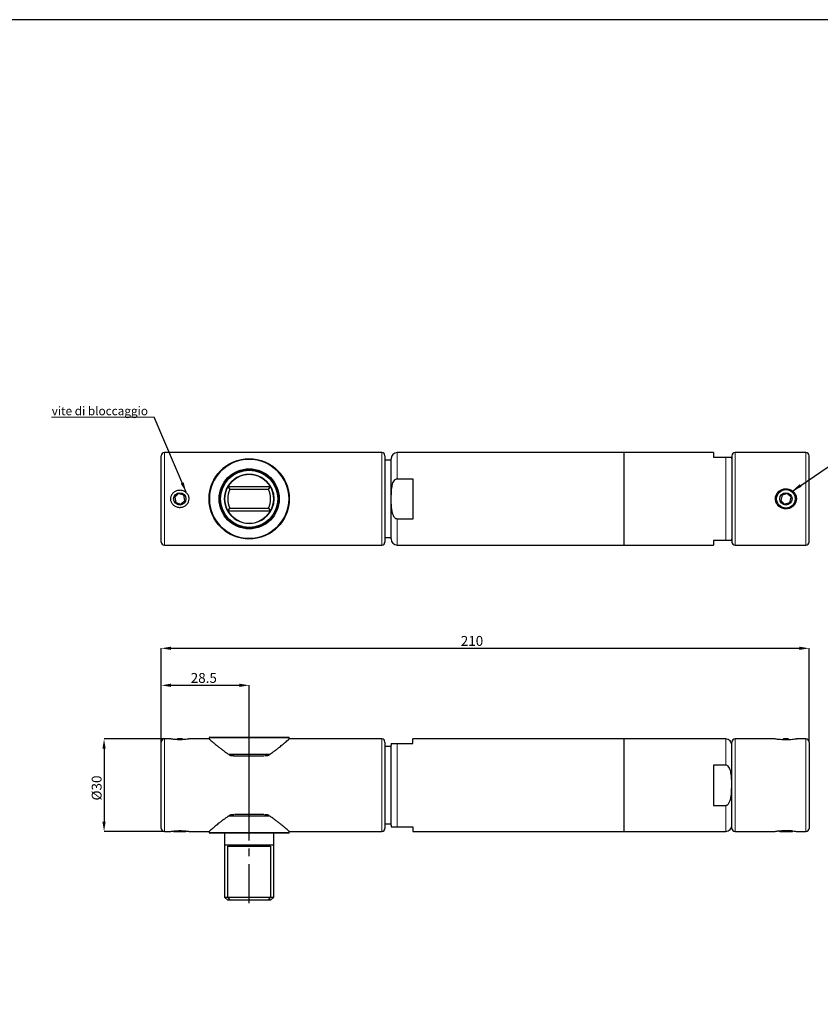
# Model space of a CAD drawing. Units: millimetres. Extents: x 679 to 9505, y 548 to 4510.
# Drawn here: x 7550 to 7810, y 988 to 1307 of the extents above; entities that cross this region are included whole.
import ezdxf

# ---------------------------------------------------------------- set-up
doc = ezdxf.new("R2010")
doc.units = ezdxf.units.MM
doc.linetypes.add('CENTERX2', pattern=[20.32, 12.7, -2.54, 2.54, -2.54])
doc.layers.add('ASSI', color=1, linetype='CENTERX2')
doc.layers.add('QUOTE', color=3, linetype='Continuous')
doc.styles.add('SLDTEXTSTYLE0', font='TXT', dxfattribs={"width": 0.605})
doc.styles.get("Standard").update_dxf_attribs({"font": 'arial.ttf'})
doc.dimstyles.new('SLDDIMSTYLE0', dxfattribs={"dimtxt": 3.2, "dimasz": 3.2, "dimexe": 0, "dimexo": 0.0625, "dimgap": 0.8, "dimtad": 1, "dimrnd": 1e-09, "dimzin": 12, "dimdsep": 46, "dimtxsty": 'SLDTEXTSTYLE0', "dimsah": 1, "dimcen": 0.09, "dimadec": 0, "dimazin": 3, "dimtfac": 1, "dimtofl": 0, "dimtmove": 0, "dimatfit": 3, "dimfxl": 0, "dimfrac": 2, "dimtolj": 1, "dimtzin": 12, "dimarcsym": 0})
doc.dimstyles.new('SLDDIMSTYLE2', dxfattribs={"dimtxt": 0.18, "dimasz": 3.2, "dimexe": 0, "dimexo": 0.0625, "dimgap": 0, "dimtad": 0, "dimtih": 1, "dimtoh": 1, "dimdec": 0, "dimrnd": 1e-09, "dimzin": 0, "dimdsep": 46, "dimtxsty": 'Standard', "dimsah": 1, "dimcen": 0.09, "dimadec": 0, "dimazin": 0, "dimtfac": 3.2, "dimtdec": 0, "dimtofl": 0, "dimtmove": 0, "dimatfit": 3, "dimfxl": 0, "dimfrac": 2, "dimtolj": 1, "dimtzin": 0, "dimarcsym": 0})

# ---------------------------------------------------------------- blocks, each defined once
blk = doc.blocks.new('*D238')
at = {"layer": 'Defpoints', "color": 0}
for p in [(7624.84, 1091.35), (7596.34, 1072.97), (7624.84, 1041.67)]:
    blk.add_point(p, dxfattribs=at)
at = {"layer": 'QUOTE', "color": 0, "lineweight": -2}
for p, q in [((7596.34, 1073.03), (7596.34, 1091.35)), ((7599.54, 1091.35), (7621.64, 1091.35)), ((7624.84, 1041.73), (7624.84, 1091.35))]:
    blk.add_line(p, q, dxfattribs=at)
at = {"layer": 'QUOTE', "color": 0}
for points in [[(7599.54, 1091.89), (7599.54, 1090.82), (7596.34, 1091.35)], [(7621.64, 1091.89), (7621.64, 1090.82), (7624.84, 1091.35)]]:
    blk.add_solid(points, dxfattribs=at)
at = {"layer": 'QUOTE', "color": 0, "insert": (7610.13, 1095.35), "char_height": 3.2, "attachment_point": 2, "style": 'SLDTEXTSTYLE0'}
blk.add_mtext('\\A1;28.5', dxfattribs=at)
blk = doc.blocks.new('*D239')
at = {"layer": 'Defpoints', "color": 0}
for p in [(7597.34, 1073.97), (7577.79, 1043.97), (7597.34, 1043.97)]:
    blk.add_point(p, dxfattribs=at)
at = {"layer": 'QUOTE', "color": 0, "lineweight": -2}
for p, q in [((7597.28, 1073.97), (7577.79, 1073.97)), ((7577.79, 1070.77), (7577.79, 1047.17)), ((7597.28, 1043.97), (7577.79, 1043.97))]:
    blk.add_line(p, q, dxfattribs=at)
at = {"layer": 'QUOTE', "color": 0}
for points in [[(7577.25, 1070.77), (7578.32, 1070.77), (7577.79, 1073.97)], [(7577.25, 1047.17), (7578.32, 1047.17), (7577.79, 1043.97)]]:
    blk.add_solid(points, dxfattribs=at)
at = {"layer": 'QUOTE', "color": 0, "insert": (7573.79, 1058.06), "char_height": 3.2, "attachment_point": 2, "rotation": 90, "style": 'SLDTEXTSTYLE0'}
blk.add_mtext('\\A1;%%c30', dxfattribs=at)
blk = doc.blocks.new('*D240')
at = {"layer": 'Defpoints', "color": 0}
for p in [(7806.34, 1103.35), (7596.34, 1072.97), (7806.34, 1072.97)]:
    blk.add_point(p, dxfattribs=at)
at = {"layer": 'QUOTE', "color": 0, "lineweight": -2}
for p, q in [((7596.34, 1073.03), (7596.34, 1103.35)), ((7599.54, 1103.35), (7803.14, 1103.35)), ((7806.34, 1073.03), (7806.34, 1103.35))]:
    blk.add_line(p, q, dxfattribs=at)
at = {"layer": 'QUOTE', "color": 0}
for points in [[(7599.54, 1103.89), (7599.54, 1102.82), (7596.34, 1103.35)], [(7803.14, 1103.89), (7803.14, 1102.82), (7806.34, 1103.35)]]:
    blk.add_solid(points, dxfattribs=at)
at = {"layer": 'QUOTE', "color": 0, "insert": (7697.07, 1107.35), "char_height": 3.2, "attachment_point": 2, "style": 'SLDTEXTSTYLE0'}
blk.add_mtext('\\A1;210', dxfattribs=at)

msp = doc.modelspace()

# ---------------------------------------------------------------- linework, layer by layer
at = {"color": 0, "linetype": 'Continuous', "lineweight": 0}
for p, q in [((7560.704, 1178.306), (7594.037, 1178.306)), ((7594.037, 1178.306), (7560.704, 1178.306)), ((7560.704, 1178.306), (7594.037, 1178.306)), ((7594.037, 1178.306), (7560.704, 1178.306)), ((7560.704, 1178.306), (7594.037, 1178.306)), ((7594.037, 1178.306), (7560.704, 1178.306))]:
    msp.add_line(p, q, dxfattribs=at)
for p, q in [((7596.338, 1137.815), (7596.338, 1165.815)), ((7667.838, 1166.815), (7597.338, 1166.815)), ((7668.838, 1165.815), (7668.838, 1137.815)), ((7746.338, 1166.815), (7672.838, 1166.815)), ((7775.338, 1166.815), (7746.338, 1166.815)), ((7746.338, 1166.815), (7746.338, 1136.815)), ((7746.338, 1166.815), (7746.338, 1151.815)), ((7775.338, 1166.815), (7775.338, 1165.315)), ((7781.338, 1165.815), (7781.338, 1137.815)), ((7805.338, 1166.815), (7782.338, 1166.815)), ((7806.338, 1137.815), (7806.338, 1165.815)), ((7670.838, 1164.315), (7668.838, 1164.315)), ((7670.838, 1138.815), (7670.838, 1164.815)), ((7775.338, 1165.315), (7779.338, 1165.315)), ((7617.967, 1155.815), (7618.569, 1154.815)), ((7617.967, 1155.815), (7631.708, 1155.815)), ((7631.107, 1154.815), (7631.708, 1155.815)), ((7672.838, 1158.353), (7677.901, 1158.353)), ((7677.901, 1158.353), (7677.901, 1145.277)), ((7600.688, 1152.341), (7601.968, 1153.507)), ((7603.618, 1152.981), (7601.968, 1153.507)), ((7603.988, 1151.289), (7603.618, 1152.981)), ((7631.107, 1154.815), (7618.569, 1154.815)), ((7797.579, 1153.005), (7797.178, 1151.32)), ((7799.239, 1153.5), (7797.579, 1153.005)), ((7799.239, 1153.5), (7800.498, 1152.31)), ((7600.688, 1152.341), (7601.057, 1150.649)), ((7601.057, 1150.649), (7602.707, 1150.123)), ((7602.707, 1150.123), (7603.988, 1151.289)), ((7746.338, 1151.815), (7746.338, 1136.815)), ((7797.178, 1151.32), (7798.437, 1150.13)), ((7798.437, 1150.13), (7800.096, 1150.625)), ((7800.096, 1150.625), (7800.498, 1152.31)), ((7617.967, 1147.815), (7618.569, 1148.815)), ((7631.708, 1147.815), (7617.967, 1147.815)), ((7618.569, 1148.815), (7631.107, 1148.815)), ((7631.107, 1148.815), (7631.708, 1147.815)), ((7677.901, 1145.277), (7672.838, 1145.277)), ((7597.338, 1136.815), (7667.838, 1136.815)), ((7668.838, 1139.315), (7670.838, 1139.315)), ((7672.838, 1136.815), (7746.338, 1136.815)), ((7746.338, 1136.815), (7775.338, 1136.815)), ((7779.338, 1138.315), (7775.338, 1138.315)), ((7775.338, 1138.315), (7775.338, 1136.815)), ((7782.338, 1136.815), (7805.338, 1136.815)), ((7596.338, 1044.967), (7596.338, 1072.967)), ((7599.324, 1073.967), (7597.338, 1073.967)), ((7601.588, 1073.967), (7601.359, 1073.737)), ((7603.088, 1073.967), (7601.588, 1073.967)), ((7603.316, 1073.738), (7603.088, 1073.967)), ((7611.838, 1073.967), (7605.352, 1073.967)), ((7611.838, 1074.317), (7611.838, 1073.967)), ((7612.038, 1074.517), (7637.638, 1074.517)), ((7637.838, 1073.967), (7637.838, 1074.317)), ((7667.838, 1073.967), (7637.838, 1073.967)), ((7668.838, 1072.967), (7668.838, 1058.967)), ((7746.338, 1073.967), (7677.901, 1073.967)), ((7677.901, 1072.467), (7677.901, 1073.967)), ((7779.338, 1073.967), (7746.338, 1073.967)), ((7746.338, 1073.967), (7746.338, 1043.967)), ((7781.338, 1058.967), (7781.338, 1072.967)), ((7795.38, 1073.967), (7782.338, 1073.967)), ((7798.088, 1073.967), (7797.789, 1073.668)), ((7799.588, 1073.967), (7798.088, 1073.967)), ((7799.893, 1073.662), (7799.588, 1073.967)), ((7805.338, 1073.967), (7802.327, 1073.967)), ((7806.338, 1072.967), (7806.338, 1044.967)), ((7670.838, 1071.467), (7668.838, 1071.467)), ((7670.838, 1058.967), (7670.838, 1071.967)), ((7672.838, 1072.467), (7677.901, 1072.467)), ((7618.096, 1069.017), (7619.588, 1069.017)), ((7618.824, 1068.567), (7619.872, 1068.567)), ((7619.588, 1069.017), (7631.575, 1069.017)), ((7619.79, 1068.517), (7629.576, 1068.517)), ((7629.804, 1068.567), (7630.851, 1068.567)), ((7779.338, 1065.505), (7775.338, 1065.505)), ((7775.338, 1065.505), (7775.338, 1052.428)), ((7668.838, 1058.967), (7668.838, 1044.967)), ((7670.838, 1045.967), (7670.838, 1058.967)), ((7781.338, 1044.967), (7781.338, 1058.967)), ((7775.338, 1052.428), (7779.338, 1052.428)), ((7631.564, 1048.917), (7618.108, 1048.917)), ((7619.872, 1049.367), (7618.824, 1049.367)), ((7629.576, 1049.417), (7620.099, 1049.417)), ((7630.851, 1049.367), (7629.804, 1049.367)), ((7600.105, 1044.083), (7600.338, 1043.967)), ((7604.338, 1043.967), (7604.569, 1044.082)), ((7668.838, 1046.467), (7670.838, 1046.467)), ((7672.838, 1045.467), (7677.901, 1045.467)), ((7677.901, 1045.467), (7677.901, 1043.967)), ((7796.474, 1044.148), (7796.838, 1043.967)), ((7800.838, 1043.967), (7801.198, 1044.147)), ((7597.338, 1043.967), (7599.351, 1043.967)), ((7600.338, 1043.967), (7604.338, 1043.967)), ((7605.356, 1043.967), (7611.838, 1043.967)), ((7611.838, 1043.967), (7611.838, 1043.617)), ((7628.012, 1043.417), (7612.038, 1043.417)), ((7616.838, 1043.417), (7616.838, 1039.667)), ((7637.638, 1043.417), (7628.012, 1043.417)), ((7632.838, 1039.667), (7632.838, 1043.417)), ((7637.838, 1043.617), (7637.838, 1043.967)), ((7637.838, 1043.967), (7667.838, 1043.967)), ((7677.901, 1043.967), (7746.338, 1043.967)), ((7746.338, 1043.967), (7779.338, 1043.967)), ((7782.338, 1043.967), (7795.361, 1043.967)), ((7796.838, 1043.967), (7798.266, 1043.967)), ((7798.266, 1043.967), (7800.838, 1043.967)), ((7802.294, 1043.967), (7805.338, 1043.967)), ((7616.838, 1039.667), (7632.838, 1039.667)), ((7616.888, 1039.667), (7616.888, 1022.667)), ((7617.967, 1039.167), (7631.708, 1039.167)), ((7617.967, 1022.667), (7617.967, 1039.167)), ((7631.708, 1039.167), (7631.708, 1022.667)), ((7632.788, 1022.667), (7632.788, 1039.667)), ((7616.888, 1022.667), (7617.888, 1021.667)), ((7616.888, 1022.667), (7617.967, 1022.667)), ((7617.967, 1022.667), (7631.708, 1022.667)), ((7617.967, 1022.667), (7618.569, 1021.667)), ((7631.107, 1021.667), (7631.708, 1022.667)), ((7631.708, 1022.667), (7632.788, 1022.667)), ((7631.788, 1021.667), (7632.788, 1022.667)), ((7618.569, 1021.667), (7617.888, 1021.667)), ((7631.107, 1021.667), (7618.569, 1021.667)), ((7631.788, 1021.667), (7631.107, 1021.667))]:
    msp.add_line(p, q)
at = {"color": 8, "linetype": 'Continuous', "lineweight": 0}
for p, q in [((7597.338, 1166.815), (7597.338, 1136.815)), ((7667.838, 1136.815), (7667.838, 1166.815)), ((7672.838, 1166.815), (7672.838, 1158.353)), ((7782.338, 1166.815), (7782.338, 1136.815)), ((7805.338, 1136.815), (7805.338, 1166.815)), ((7779.338, 1138.315), (7779.338, 1165.315)), ((7672.838, 1145.277), (7672.838, 1136.815)), ((7597.338, 1073.967), (7597.338, 1043.967)), ((7637.838, 1074.317), (7611.838, 1074.317)), ((7667.838, 1058.967), (7667.838, 1073.967)), ((7779.338, 1065.505), (7779.338, 1073.967)), ((7782.338, 1073.967), (7782.338, 1058.967)), ((7805.338, 1043.967), (7805.338, 1073.967)), ((7672.838, 1072.467), (7672.838, 1045.467)), ((7667.838, 1043.967), (7667.838, 1058.967)), ((7782.338, 1058.967), (7782.338, 1043.967)), ((7779.338, 1043.967), (7779.338, 1052.428)), ((7611.838, 1043.617), (7628.061, 1043.617)), ((7628.061, 1043.617), (7637.838, 1043.617))]:
    msp.add_line(p, q, dxfattribs=at)
at = {"linetype": 'ByBlock'}
msp.add_lwpolyline([(7304.171, 1307.194), (7304.171, 785.044), (8151.964, 785.044), (8151.964, 1307.194)], close=True, dxfattribs=at)
at = {"flags": 128}
for points in [[(7626.594, 1161.151), (7626.75, 1161.019), (7627.146, 1160.834)], [(7627.146, 1160.834), (7627.583, 1160.806), (7627.783, 1160.847)]]:
    msp.add_lwpolyline(points, dxfattribs=at)
for centre, radius in [((7624.838, 1151.815), 13), ((7624.838, 1151.815), 9.75), ((7624.838, 1151.815), 9.5), ((7624.838, 1151.815), 9.275), ((7624.838, 1151.815), 8), ((7602.338, 1151.815), 2), ((7798.838, 1151.815), 3), ((7798.838, 1151.815), 2)]:
    msp.add_circle(centre, radius)
at = {"color": 8, "linetype": 'Continuous', "lineweight": 0}
msp.add_circle((7624.838, 1151.815), 12.8, dxfattribs=at)
for centre, radius, start, end in [((7597.338, 1165.815), 1, 90, 180), ((7667.838, 1165.815), 1, 0, 90), ((7672.838, 1164.815), 2, 90, 180), ((7782.338, 1165.815), 1, 90, 180), ((7805.338, 1165.815), 1, 0, 90), ((7779.338, 1164.815), 2, 0, 14.49651), ((7624.838, 1151.815), 7.95, 30.20827, 149.79173), ((7619.486, 1160.849), 1.19, 269.62293, 331.66308), ((7624.838, 1151.815), 7.95, 149.79173, 210.20827), ((7624.838, 1151.815), 7.95, 329.79173, 30.20827), ((7633.872, 1157.167), 1.19, 179.62293, 241.66308), ((7614.666, 1154.419), 1.19, 314.62293, 16.66308), ((7624.838, 1151.815), 6.95, 154.42738, 205.57262), ((7624.838, 1151.815), 6.95, 334.42738, 25.57262), ((7635.01, 1149.211), 1.19, 134.62293, 196.66308), ((7615.804, 1146.463), 1.19, 359.62293, 61.66308), ((7624.838, 1151.815), 7.95, 210.20827, 329.79173), ((7630.189, 1142.781), 1.19, 89.62293, 151.66308), ((7622.234, 1141.643), 1.19, 44.62293, 106.66308), ((7597.338, 1137.815), 1, 180, 270), ((7667.838, 1137.815), 1, 270, 0), ((7672.838, 1138.815), 2, 180, 270), ((7779.338, 1138.815), 2, 345.50521, 0), ((7782.338, 1137.815), 1, 180, 270), ((7805.338, 1137.815), 1, 270, 0), ((7597.338, 1072.967), 1, 90, 180), ((7612.038, 1074.317), 0.2, 90, 180), ((7637.638, 1074.317), 0.2, 0, 90), ((7667.838, 1072.967), 1, 0, 90), ((7779.338, 1071.967), 2, 0, 90), ((7782.338, 1072.967), 1, 90, 180), ((7805.338, 1072.967), 1, 0, 90), ((7672.838, 1071.967), 2, 165.50521, 180), ((7597.338, 1044.967), 1, 180, 270), ((7667.838, 1044.967), 1, 270, 0), ((7672.838, 1045.967), 2, 180, 194.49651), ((7779.338, 1045.967), 2, 270, 0), ((7782.338, 1044.967), 1, 180, 270), ((7805.338, 1044.967), 1, 270, 0), ((7612.038, 1043.617), 0.2, 180, 270), ((7637.638, 1043.617), 0.2, 270, 0)]:
    msp.add_arc(centre, radius, start, end)
for points, knots in [([(7618.824, 1163.341), (7618.476, 1163.147), (7617.777, 1162.758), (7616.801, 1162.055), (7615.875, 1161.259), (7615.082, 1160.431), (7614.412, 1159.601), (7613.85, 1158.787), (7613.339, 1157.909), (7612.798, 1156.783), (7612.388, 1155.635), (7612.107, 1154.498), (7611.903, 1153.332), (7611.818, 1152.132), (7611.857, 1150.931), (7611.976, 1149.782), (7612.257, 1148.408), (7612.787, 1146.847), (7613.514, 1145.358), (7614.34, 1144.103), (7615.194, 1143.071), (7616.033, 1142.226), (7616.948, 1141.462), (7617.878, 1140.811), (7618.528, 1140.453), (7618.824, 1140.289)], [0, 0, 0, 0, 0.0447229, 0.0897378, 0.1356616, 0.1819198, 0.2170433, 0.2523586, 0.288348, 0.3246081, 0.3821777, 0.4116649, 0.441377, 0.4990035, 0.5286991, 0.5586516, 0.6122128, 0.6671225, 0.7251156, 0.7842754, 0.8279212, 0.8718984, 0.9168161, 0.9620268, 1, 1, 1, 1]), ([(7630.851, 1140.289), (7631.2, 1140.483), (7631.899, 1140.872), (7632.874, 1141.575), (7633.8, 1142.371), (7634.594, 1143.199), (7635.264, 1144.029), (7635.825, 1144.843), (7636.336, 1145.721), (7636.877, 1146.847), (7637.287, 1147.995), (7637.568, 1149.132), (7637.773, 1150.298), (7637.858, 1151.498), (7637.818, 1152.699), (7637.7, 1153.848), (7637.419, 1155.222), (7636.889, 1156.783), (7636.162, 1158.272), (7635.335, 1159.527), (7634.482, 1160.559), (7633.643, 1161.404), (7632.728, 1162.168), (7631.797, 1162.819), (7631.148, 1163.177), (7630.851, 1163.341)], [0, 0, 0, 0, 0.0447229, 0.0897378, 0.1356616, 0.1819198, 0.2170433, 0.2523586, 0.288348, 0.3246081, 0.3821777, 0.4116649, 0.441377, 0.4990035, 0.5286991, 0.5586516, 0.6122128, 0.6671225, 0.7251156, 0.7842754, 0.8279212, 0.8718984, 0.9168161, 0.9620268, 1, 1, 1, 1]), ([(7779.338, 1165.315), (7779.431, 1165.315), (7779.624, 1165.315), (7779.952, 1165.315), (7780.362, 1165.315), (7780.774, 1165.315), (7781.055, 1165.315), (7781.253, 1165.315), (7781.266, 1165.315), (7781.274, 1165.315)], [0, 0, 0, 0, 0.0382713, 0.0795893, 0.1493952, 0.2733566, 0.4514845, 0.6343352, 1, 1, 1, 1]), ([(7672.838, 1145.277), (7672.745, 1145.286), (7672.551, 1145.304), (7672.224, 1145.476), (7671.814, 1145.882), (7671.401, 1146.7), (7671.12, 1147.846), (7670.924, 1149.598), (7670.888, 1151.596), (7670.923, 1153.818), (7671.055, 1155.42), (7671.319, 1156.597), (7671.593, 1157.351), (7671.955, 1157.921), (7672.364, 1158.245), (7672.642, 1158.346), (7672.803, 1158.352), (7672.838, 1158.353)], [0, 0, 0, 0, 0.019132, 0.039787, 0.0746833, 0.136652, 0.2256989, 0.3171067, 0.4999853, 0.63758, 0.7758908, 0.8304813, 0.8859391, 0.9410521, 0.9667992, 0.9927801, 1, 1, 1, 1]), ([(7600.283, 1149.787), (7600.08, 1149.989), (7599.765, 1150.304), (7599.489, 1150.849), (7599.308, 1151.439), (7599.291, 1152.192), (7599.565, 1153.02), (7600.094, 1153.734), (7600.724, 1154.187), (7601.326, 1154.437), (7601.829, 1154.557), (7602.359, 1154.597), (7602.896, 1154.55), (7603.424, 1154.413), (7603.916, 1154.192), (7604.365, 1153.887), (7604.738, 1153.521), (7605.036, 1153.096), (7605.237, 1152.651), (7605.349, 1152.187), (7605.383, 1151.6), (7605.235, 1150.883), (7604.792, 1150.127), (7604.103, 1149.511), (7603.355, 1149.178), (7602.683, 1149.052), (7602.149, 1149.038), (7601.613, 1149.115), (7600.956, 1149.313), (7600.544, 1149.603), (7600.283, 1149.787), (7600.283, 1149.787), (7600.283, 1149.787), (7600.283, 1149.787)], [0, 0, 0, 0, 0.0470143, 0.073126, 0.1001414, 0.1484593, 0.1944405, 0.2418412, 0.2932096, 0.3208439, 0.3492024, 0.3782583, 0.4081317, 0.4376015, 0.46795, 0.4969419, 0.5268764, 0.5541387, 0.5823624, 0.6070277, 0.6325242, 0.6788764, 0.7254133, 0.7752463, 0.8296191, 0.8583065, 0.8877833, 0.9172093, 0.9474945, 1, 1, 1, 1, 1, 1, 1]), ([(7796.486, 1154.154), (7796.821, 1154.376), (7797.491, 1154.822), (7798.723, 1155.038), (7799.971, 1154.881), (7801.103, 1154.315), (7801.936, 1153.426), (7802.351, 1152.37), (7802.353, 1151.332), (7802.026, 1150.404), (7801.413, 1149.604), (7800.522, 1148.98), (7799.393, 1148.627), (7798.142, 1148.645), (7796.947, 1149.072), (7795.99, 1149.861), (7795.421, 1150.881), (7795.281, 1151.942), (7795.502, 1152.91), (7795.94, 1153.652), (7796.33, 1154.01), (7796.486, 1154.154), (7796.486, 1154.154), (7796.486, 1154.154), (7796.486, 1154.154)], [0, 0, 0, 0, 0.0574189, 0.1150786, 0.1751284, 0.2353948, 0.2938228, 0.3471945, 0.3946493, 0.4396186, 0.4864193, 0.5378233, 0.5942472, 0.6537866, 0.714159, 0.773568, 0.8290571, 0.8783857, 0.9237047, 0.9694396, 1, 1, 1, 1.0000001, 1.0000001, 1.0000001, 1.0000001]), ([(7781.274, 1138.315), (7781.274, 1138.315), (7781.296, 1138.315), (7781.241, 1138.315), (7781.121, 1138.315), (7780.856, 1138.315), (7780.583, 1138.315), (7780.221, 1138.315), (7779.811, 1138.315), (7779.534, 1138.315), (7779.373, 1138.315), (7779.338, 1138.315)], [0, 0, 0, 0, 0.0000932, 0.2752488, 0.5518366, 0.6610042, 0.7719062, 0.8821187, 0.9336065, 0.985562, 1, 1, 1, 1]), ([(7605.352, 1073.965), (7605.354, 1073.965), (7605.362, 1073.966), (7605.175, 1073.935), (7604.699, 1073.864), (7604.102, 1073.794), (7603.524, 1073.747), (7603.035, 1073.72), (7602.513, 1073.707), (7601.977, 1073.71), (7601.442, 1073.729), (7600.936, 1073.763), (7600.467, 1073.807), (7600.067, 1073.854), (7599.738, 1073.899), (7599.5, 1073.936), (7599.366, 1073.958), (7599.292, 1073.97), (7599.32, 1073.965), (7599.324, 1073.965)], [0, 0, 0, 0, 0.0248884, 0.1170636, 0.2107915, 0.311792, 0.3662883, 0.4221931, 0.4799034, 0.5392188, 0.5980945, 0.6587056, 0.716985, 0.7771243, 0.8324489, 0.8897079, 0.9399382, 0.9918954, 1, 1, 1, 1]), ([(7611.839, 1073.966), (7611.844, 1073.961), (7611.855, 1073.951), (7611.978, 1073.845), (7612.256, 1073.605), (7612.787, 1073.151), (7613.514, 1072.537), (7614.34, 1071.855), (7615.194, 1071.17), (7616.033, 1070.517), (7616.948, 1069.835), (7617.878, 1069.175), (7618.528, 1068.757), (7618.824, 1068.567)], [0, 0, 0, 0, 0.0573644, 0.1172714, 0.2243977, 0.3342211, 0.4502114, 0.5685353, 0.65583, 0.7437875, 0.8336262, 0.9240508, 1, 1, 1, 1]), ([(7630.851, 1068.567), (7631.2, 1068.792), (7631.899, 1069.243), (7632.874, 1069.942), (7633.8, 1070.638), (7634.594, 1071.259), (7635.264, 1071.799), (7635.825, 1072.259), (7636.336, 1072.685), (7636.877, 1073.141), (7637.287, 1073.491), (7637.569, 1073.734), (7637.768, 1073.906), (7637.857, 1073.983), (7637.837, 1073.966), (7637.837, 1073.966)], [0, 0, 0, 0, 0.0894425, 0.1794692, 0.2713135, 0.3638265, 0.434071, 0.5046991, 0.5766753, 0.6491928, 0.7643278, 0.8233002, 0.8827223, 0.9979712, 1, 1, 1, 1]), ([(7796.486, 1073.783), (7796.254, 1073.816), (7795.759, 1073.886), (7795.365, 1073.962), (7795.376, 1073.959), (7795.38, 1073.958)], [0, 0, 0, 0, 0.3655737, 0.7792896, 1, 1, 1, 1]), ([(7802.327, 1073.964), (7802.33, 1073.965), (7802.388, 1073.976), (7802.183, 1073.937), (7801.725, 1073.857), (7800.947, 1073.746), (7799.915, 1073.65), (7798.702, 1073.615), (7797.477, 1073.668), (7796.807, 1073.746), (7796.486, 1073.783)], [0, 0, 0, 0, 0.0083894, 0.1308393, 0.2533884, 0.3857128, 0.53193, 0.6893272, 0.8514205, 1, 1, 1, 1]), ([(7670.901, 1072.467), (7670.901, 1072.467), (7670.88, 1072.467), (7670.934, 1072.467), (7671.054, 1072.467), (7671.319, 1072.467), (7671.593, 1072.467), (7671.955, 1072.467), (7672.364, 1072.467), (7672.642, 1072.467), (7672.803, 1072.467), (7672.838, 1072.467)], [0, 0, 0, 0, 0.0000932, 0.2752488, 0.5518366, 0.6610042, 0.7719062, 0.8821187, 0.9336065, 0.985562, 1, 1, 1, 1]), ([(7779.338, 1052.428), (7779.431, 1052.437), (7779.624, 1052.456), (7779.952, 1052.627), (7780.362, 1053.034), (7780.775, 1053.856), (7781.063, 1055), (7781.248, 1056.754), (7781.283, 1058.75), (7781.266, 1060.973), (7781.117, 1062.576), (7780.858, 1063.752), (7780.581, 1064.504), (7780.221, 1065.072), (7779.811, 1065.397), (7779.534, 1065.498), (7779.373, 1065.504), (7779.338, 1065.505)], [0, 0, 0, 0, 0.01913, 0.039783, 0.0746758, 0.1366384, 0.2266446, 0.3171154, 0.4999758, 0.638105, 0.7759003, 0.8310131, 0.8859505, 0.941058, 0.9668025, 0.9927809, 1, 1, 1, 1]), ([(7618.824, 1049.367), (7618.476, 1049.141), (7617.777, 1048.69), (7616.801, 1047.991), (7615.875, 1047.296), (7615.082, 1046.674), (7614.412, 1046.135), (7613.85, 1045.674), (7613.339, 1045.248), (7612.798, 1044.792), (7612.389, 1044.442), (7612.106, 1044.199), (7611.907, 1044.027), (7611.818, 1043.95), (7611.838, 1043.967), (7611.839, 1043.967)], [0, 0, 0, 0, 0.0894425, 0.1794692, 0.2713135, 0.3638265, 0.434071, 0.5046991, 0.5766753, 0.6491928, 0.7643278, 0.8233002, 0.8827223, 0.9979712, 1, 1, 1, 1]), ([(7637.837, 1043.967), (7637.831, 1043.972), (7637.82, 1043.982), (7637.698, 1044.088), (7637.419, 1044.328), (7636.889, 1044.782), (7636.162, 1045.396), (7635.335, 1046.078), (7634.482, 1046.763), (7633.643, 1047.416), (7632.728, 1048.098), (7631.797, 1048.758), (7631.148, 1049.176), (7630.851, 1049.367)], [0, 0, 0, 0, 0.0573644, 0.1172714, 0.2243977, 0.3342211, 0.4502114, 0.5685353, 0.65583, 0.7437875, 0.8336262, 0.9240508, 1, 1, 1, 1]), ([(7599.351, 1043.973), (7599.342, 1043.971), (7599.313, 1043.967), (7599.576, 1044.01), (7600.09, 1044.085), (7600.725, 1044.154), (7601.326, 1044.197), (7601.83, 1044.219), (7602.359, 1044.227), (7602.896, 1044.218), (7603.424, 1044.193), (7603.916, 1044.155), (7604.365, 1044.109), (7604.738, 1044.062), (7605.036, 1044.019), (7605.235, 1043.988), (7605.347, 1043.969), (7605.353, 1043.968), (7605.356, 1043.968)], [0, 0, 0, 0, 0.0420291, 0.1339468, 0.228702, 0.3313887, 0.3866304, 0.4433199, 0.5014035, 0.5611212, 0.6200321, 0.6806996, 0.7386551, 0.798495, 0.8529931, 0.9094129, 0.9587195, 1, 1, 1, 1]), ([(7670.901, 1045.467), (7670.901, 1045.467), (7670.88, 1045.467), (7670.934, 1045.467), (7671.054, 1045.467), (7671.319, 1045.467), (7671.593, 1045.467), (7671.955, 1045.467), (7672.364, 1045.467), (7672.642, 1045.467), (7672.803, 1045.467), (7672.838, 1045.467)], [0, 0, 0, 0, 0.0001627, 0.2752992, 0.5518678, 0.6610278, 0.7719221, 0.8821268, 0.9336111, 0.985563, 1, 1, 1, 1]), ([(7795.361, 1043.971), (7795.354, 1043.969), (7795.299, 1043.959), (7795.523, 1044.001), (7795.936, 1044.074), (7796.329, 1044.128), (7796.486, 1044.15)], [0, 0, 0, 0, 0.0564683, 0.4080706, 0.7629004, 1, 1, 1, 1]), ([(7796.486, 1044.15), (7796.821, 1044.189), (7797.491, 1044.267), (7798.724, 1044.318), (7799.97, 1044.282), (7801.108, 1044.169), (7801.922, 1044.044), (7802.327, 1043.968), (7802.302, 1043.973), (7802.294, 1043.975)], [0, 0, 0, 0, 0.1546768, 0.3100022, 0.4717663, 0.6341137, 0.7915087, 0.9352832, 1, 1, 1, 1])]:
    msp.add_open_spline(points, degree=3, knots=knots)
at = {"layer": 'ASSI'}
msp.add_line((7624.838, 1020.667), (7624.838, 1041.667), dxfattribs=at)

# ---------------------------------------------------------------- texts
at = {"color": 0, "linetype": 'Continuous', "lineweight": 0, "insert": (7560.822, 1181.732), "char_height": 2.8, "attachment_point": 1, "style": 'SLDTEXTSTYLE0'}
msp.add_mtext('vite di bloccaggio', dxfattribs=at)

# ---------------------------------------------------------------- dimensions: what is measured, and where the dimension line sits
at = {"layer": 'QUOTE'}
for base, p2, picture, middle in [((7806.338, 1103.354), (7806.338, 1072.967), '*D240', (7697.074, 1103.354)), ((7624.838, 1091.354), (7624.838, 1041.667), '*D238', (7610.126, 1091.354))]:
    dim = msp.add_linear_dim(base=base, p1=(7596.338, 1072.967), p2=p2, dimstyle='SLDDIMSTYLE0', dxfattribs=at)
    dim.commit()
    dim.dimension.update_dxf_attribs({"geometry": picture, "text_midpoint": middle, "dimtype": 160})
dim = msp.add_linear_dim(base=(7577.786, 1043.967), p1=(7597.338, 1073.967), p2=(7597.338, 1043.967), angle=90, text='%%c<>', dimstyle='SLDDIMSTYLE0', dxfattribs=at)
dim.commit()
dim.dimension.update_dxf_attribs({"geometry": '*D239', "text_midpoint": (7577.786, 1058.062), "dimtype": 160})

# ---------------------------------------------------------------- leaders
at = {"color": 7, "linetype": 'Continuous', "lineweight": 0}
for points in [[(7604.375, 1154.018), (7594.037, 1178.306)], [(7800.936, 1154.343), (7821.775, 1168.544)]]:
    msp.add_leader(points, dimstyle='SLDDIMSTYLE2', dxfattribs=at)

doc.saveas('drawing.dxf')
